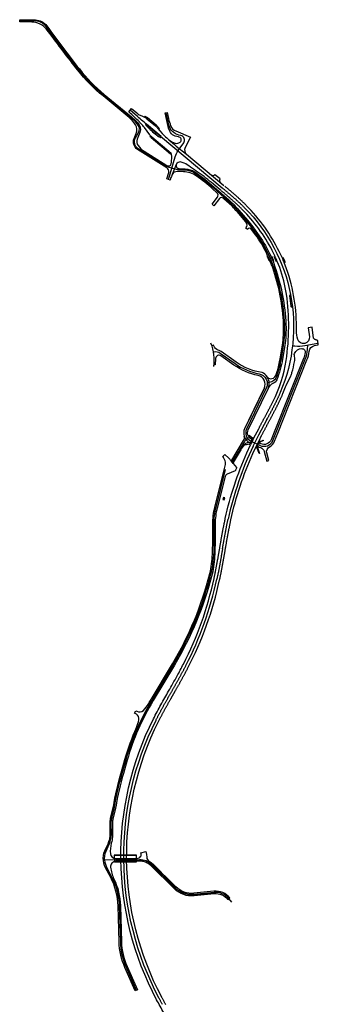
# Model space of a CAD drawing. Units: metres. Extents: x 48580 to 49186, y 376823 to 379043.
# Drawn here: x 48580 to 49023, y 377583 to 379043 of the extents above; entities that cross this region are included whole.
import ezdxf

# ---------------------------------------------------------------- set-up
doc = ezdxf.new("R2010")
doc.units = ezdxf.units.M
doc.layers.add('P_SB_ST_ACHS_0', color=2, linetype='Continuous')
doc.layers.add('P_SB_ST_FBRD_0', color=1, linetype='Continuous')

# ---------------------------------------------------------------- blocks, each defined once
blk = doc.blocks.new('RING')
blk.add_circle((0, 0), 0.06)

msp = doc.modelspace()

# ---------------------------------------------------------------- linework, layer by layer
at = {"layer": 'P_SB_ST_ACHS_0'}
for points in [[(48805.3, 378822.8), (48801.2, 378824.1, -0.06629), (48795.2, 378826.9), (48755.6, 378851.8, -0.405567), (48751.7, 378868.1), (48755.6, 378874.6, 0.332747), (48754, 378888.9, 0.032124), (48744.6, 378897.7), (48704.2, 378931.1, -0.053324), (48667.1, 378969.2, -0.009821), (48618.8, 379033, 0.235775), (48602.9, 379041.2), (48579.8, 379041.6)], [(48770.1, 378885.9, -0.005194), (48754.3, 378899.4), (48743.6, 378908.9)], [(48800.5, 378806.3), (48810.3, 378839.9, -0.084289), (48814.7, 378848.9), (48822.9, 378860.4, 0.531774), (48818.8, 378871.3), (48815.8, 378872, -0.285208), (48801, 378887), (48796.8, 378905.2)], [(48770.1, 378885.9), (48879.9, 378793.9), (48880.5, 378793.4), (48881.2, 378792.8), (48881.9, 378792.2), (48882.6, 378791.7), (48883.3, 378791.1), (48883.9, 378790.5), (48884.6, 378790), (48885.3, 378789.4), (48886, 378788.8), (48886.6, 378788.3), (48887.3, 378787.7), (48888, 378787.1), (48888.6, 378786.5), (48889.3, 378786), (48890, 378785.4), (48890.7, 378784.8), (48891.3, 378784.3), (48892, 378783.7), (48892.7, 378783.1), (48893.3, 378782.5), (48894, 378782), (48894.7, 378781.4), (48895.3, 378780.8), (48896, 378780.2), (48896.7, 378779.6), (48897.3, 378779.1), (48898, 378778.5), (48898.7, 378777.9), (48899.3, 378777.3), (48900, 378776.7), (48900.6, 378776.1), (48901.3, 378775.5), (48901.9, 378774.9), (48902.6, 378774.4), (48903.2, 378773.8), (48903.9, 378773.2), (48904.5, 378772.6), (48905.2, 378772), (48905.8, 378771.4), (48906.5, 378770.8), (48907.1, 378770.2), (48907.8, 378769.5), (48908.4, 378768.9), (48909, 378768.3), (48909.7, 378767.7), (48910.3, 378767.1), (48910.9, 378766.5), (48911.6, 378765.9), (48912.2, 378765.2), (48912.8, 378764.6, -0.305705), (48966, 378490.2), (48965.7, 378489.4), (48965.4, 378488.5), (48965, 378487.7), (48964.6, 378486.9), (48964.3, 378486.1), (48963.9, 378485.3), (48963.6, 378484.5), (48963.2, 378483.7), (48962.8, 378482.9), (48962.5, 378482.1), (48962.1, 378481.3), (48961.7, 378480.5), (48961.3, 378479.7), (48961, 378478.9), (48960.6, 378478.1), (48960.2, 378477.3), (48959.8, 378476.5), (48959.4, 378475.7), (48959, 378474.9), (48958.7, 378474.1), (48958.3, 378473.4), (48957.9, 378472.6), (48957.5, 378471.8), (48957.1, 378471), (48956.7, 378470.2), (48956.3, 378469.4), (48955.9, 378468.6), (48955.5, 378467.8), (48955.1, 378467.1), (48954.7, 378466.3), (48954.3, 378465.5), (48953.9, 378464.7), (48953.5, 378463.9), (48953.1, 378463.1), (48952.7, 378462.4), (48952.2, 378461.6), (48951.8, 378460.8), (48951.4, 378460), (48951, 378459.2), (48950.6, 378458.5), (48950.2, 378457.7), (48949.8, 378456.9), (48949.4, 378456.1), (48948.9, 378455.3), (48948.5, 378454.6), (48948.1, 378453.8), (48947.7, 378453), (48947.3, 378452.2), (48946.9, 378451.5), (48946.5, 378450.7)], [(48946.8, 378505), (48949.6, 378505.3, 0.287441), (48961.2, 378514.6, 0.04368), (48967.7, 378540), (48971, 378560.1, 0.051645), (48972.8, 378590.9, 0.072394), (48956.6, 378675.8, 0.07353), (48930.9, 378725.1), (48923.8, 378735, 0.020425), (48916.2, 378744.6), (48903.4, 378759.5, 0.035169), (48888.6, 378774.5), (48867, 378793.5, 0.029048), (48839.1, 378815.4, 0.146408), (48825.5, 378819.8), (48817.2, 378820, -0.073929), (48810, 378821.2), (48805.3, 378822.8)], [(48867.5, 378528.7, 0.136624), (48863.4, 378563.3)], [(48984.4, 378559.6), (48987.7, 378559.3, 0.075416), (49002.7, 378559.8), (49022, 378563.5)], [(48867.2, 378550.5), (48868, 378550.6, -0.202688), (48877.1, 378548.6), (48899.1, 378533, 0.108682), (48934.7, 378518, -0.494245), (48945.4, 378496.7), (48916.1, 378435.9, 0.413515), (48922.2, 378418.5), (48936.1, 378411.8, 0.435445), (48955.3, 378419.2), (49003.2, 378539.4, 0.076048), (49006.6, 378554.2), (49007.1, 378560.7)], [(48917.5, 378422.3), (48916.6, 378421.6, 0.094791), (48912.9, 378417.4), (48894.4, 378386.4)], [(48925.9, 378410.7, 0.057415), (48888.8, 378302.4)], [(48731.8, 377925.6), (48737.6, 377945.6, -0.06464), (48776.1, 378034.2), (48807.6, 378086.7, 0.07322), (48863.4, 378221.2, 0.062566), (48868, 378258.3), (48867.9, 378295, -0.062444), (48870.9, 378319.7), (48885, 378375.9)], [(48791.4, 377582.6), (48791, 377583.4), (48790.5, 377584.2), (48790.1, 377585), (48789.6, 377585.9), (48789.2, 377586.7), (48788.7, 377587.5), (48788.3, 377588.3), (48787.8, 377589.1), (48787.4, 377590), (48787, 377590.8), (48786.5, 377591.6, -0.242791), (48781.9, 378004.3), (48782.3, 378005.1), (48782.7, 378006), (48783.1, 378006.8), (48783.6, 378007.6), (48784, 378008.4), (48784.4, 378009.3), (48784.8, 378010.1), (48785.3, 378010.9), (48785.7, 378011.8), (48786.1, 378012.6), (48786.6, 378013.4), (48787, 378014.2), (48787.4, 378015.1), (48787.9, 378015.9), (48788.3, 378016.7), (48788.8, 378017.5), (48789.2, 378018.4), (48789.7, 378019.2), (48790.1, 378020), (48790.5, 378020.8), (48791, 378021.7), (48791.4, 378022.5), (48791.9, 378023.3), (48792.3, 378024.1), (48792.8, 378024.9), (48793.2, 378025.7), (48793.7, 378026.6), (48794.1, 378027.4), (48794.6, 378028.2), (48795.1, 378029), (48795.5, 378029.8), (48796, 378030.6), (48796.4, 378031.5), (48796.9, 378032.3), (48797.3, 378033.1), (48797.8, 378033.9), (48798.3, 378034.7), (48798.7, 378035.5), (48799.2, 378036.3), (48799.6, 378037.2), (48800.1, 378038), (48800.6, 378038.8), (48801, 378039.6), (48801.5, 378040.4), (48801.9, 378041.2), (48802.4, 378042), (48802.9, 378042.8), (48803.3, 378043.7), (48803.8, 378044.5), (48804.2, 378045.3), (48804.7, 378046.1), (48805.2, 378046.9), (48805.6, 378047.7), (48806.1, 378048.5), (48806.5, 378049.3), (48807, 378050.1), (48807.4, 378050.9), (48807.9, 378051.7), (48808.3, 378052.4), (48808.8, 378053.2), (48809.2, 378054), (48809.7, 378054.8), (48810.1, 378055.6), (48810.6, 378056.4), (48811, 378057.2), (48811.5, 378058), (48811.9, 378058.8), (48812.4, 378059.6), (48812.8, 378060.4), (48813.3, 378061.2), (48813.7, 378062), (48814.2, 378062.8), (48814.6, 378063.6), (48815, 378064.4), (48815.5, 378065.2), (48815.9, 378066), (48816.4, 378066.8), (48816.8, 378067.6), (48817.3, 378068.4), (48817.7, 378069.2), (48818.1, 378070), (48818.6, 378070.8), (48819, 378071.6), (48819.4, 378072.4), (48819.9, 378073.2), (48820.3, 378074.1), (48820.8, 378074.9), (48821.2, 378075.7), (48821.6, 378076.5), (48822, 378077.3), (48822.5, 378078.1), (48822.9, 378078.9), (48823.3, 378079.7), (48823.8, 378080.5), (48824.2, 378081.3), (48824.6, 378082.1), (48825, 378082.9), (48825.4, 378083.8), (48825.9, 378084.6), (48826.3, 378085.4, 0.064913), (48872, 378213.2)], [(48705.6, 377798.8, -0.128509), (48709.4, 377813.5, 0.067912), (48715, 377828.2, 0.062593), (48715.8, 377835.6), (48715.6, 377851.4, -0.063103), (48716.3, 377858.4), (48720.2, 377874.6, -0.0291), (48731.8, 377925.6)], [(48894.3, 377734.1), (48889.9, 377739.5, 0.252627), (48868, 377748.7), (48838.1, 377745.8, -0.222484), (48810.1, 377755.7), (48775.4, 377790, 0.199108), (48757.6, 377797.2), (48705.7, 377796.8, -0.01668), (48705.6, 377798.8)], [(48705.7, 377796.8, 0.102719), (48709.1, 377785.1), (48716, 377771.9, -0.113808), (48727.4, 377728.4), (48729, 377675.3, 0.096503), (48737.4, 377638), (48752.6, 377603.5)]]:
    msp.add_lwpolyline(points, format="xyb", dxfattribs=at)
at = {"layer": 'P_SB_ST_ACHS_0', "flags": 128}
for points in [[(48879.9, 378793.9), (48880.5, 378793.4), (48881.2, 378792.8), (48881.9, 378792.2), (48882.6, 378791.7), (48883.3, 378791.1), (48883.9, 378790.5), (48884.6, 378790), (48885.3, 378789.4), (48886, 378788.8), (48886.6, 378788.3), (48887.3, 378787.7), (48888, 378787.1), (48888.6, 378786.5), (48889.3, 378786), (48890, 378785.4), (48890.7, 378784.8), (48891.3, 378784.3), (48892, 378783.7), (48892.7, 378783.1), (48893.3, 378782.5), (48894, 378782), (48894.7, 378781.4), (48895.3, 378780.8), (48896, 378780.2), (48896.7, 378779.6), (48897.3, 378779.1), (48898, 378778.5), (48898.7, 378777.9), (48899.3, 378777.3), (48900, 378776.7), (48900.6, 378776.1), (48901.3, 378775.5), (48901.9, 378774.9), (48902.6, 378774.4), (48903.2, 378773.8), (48903.9, 378773.2), (48904.5, 378772.6), (48905.2, 378772), (48905.8, 378771.4), (48906.5, 378770.8), (48907.1, 378770.2), (48907.8, 378769.5), (48908.4, 378768.9), (48909, 378768.3), (48909.7, 378767.7), (48910.3, 378767.1), (48910.9, 378766.5), (48911.6, 378765.9), (48912.2, 378765.2), (48912.8, 378764.6)], [(48880.5, 378258.2), (48880.6, 378259.1), (48880.8, 378259.9), (48880.9, 378260.8), (48881.1, 378261.7), (48881.2, 378262.6), (48881.4, 378263.5), (48881.5, 378264.4), (48881.7, 378265.3), (48881.8, 378266.1), (48882, 378267), (48882.1, 378267.9), (48882.3, 378268.8), (48882.5, 378269.7), (48882.6, 378270.6), (48882.8, 378271.5), (48882.9, 378272.4), (48883.1, 378273.2), (48883.2, 378274.1), (48883.4, 378275), (48883.6, 378275.9), (48883.7, 378276.8), (48883.9, 378277.7), (48884, 378278.6), (48884.2, 378279.4), (48884.4, 378280.3), (48884.5, 378281.2), (48884.7, 378282.1), (48884.9, 378283), (48885, 378283.9), (48885.2, 378284.7), (48885.4, 378285.6), (48885.5, 378286.5), (48885.7, 378287.4), (48885.9, 378288.3), (48886, 378289.2), (48886.2, 378290.1), (48886.4, 378290.9), (48886.6, 378291.8), (48886.7, 378292.7), (48886.9, 378293.6), (48887.1, 378294.5), (48887.3, 378295.3), (48887.5, 378296.2), (48887.6, 378297.1), (48887.8, 378298), (48888, 378298.9), (48888.2, 378299.8), (48888.4, 378300.6), (48888.6, 378301.5), (48888.8, 378302.4)], [(48880.5, 378258.2), (48880.3, 378257.3), (48880.1, 378256.4), (48880, 378255.5), (48879.8, 378254.6), (48879.7, 378253.7), (48879.5, 378252.8), (48879.4, 378251.9), (48879.2, 378251), (48879.1, 378250), (48878.9, 378249.1), (48878.7, 378248.2), (48878.6, 378247.3), (48878.4, 378246.4), (48878.3, 378245.5), (48878.1, 378244.6), (48878, 378243.7), (48877.8, 378242.8), (48877.6, 378241.9), (48877.5, 378241), (48877.3, 378240.1), (48877.1, 378239.2), (48877, 378238.3), (48876.8, 378237.4), (48876.7, 378236.5), (48876.5, 378235.6), (48876.3, 378234.7), (48876.2, 378233.8), (48876, 378232.9), (48875.8, 378232), (48875.7, 378231.1), (48875.5, 378230.2), (48875.3, 378229.3), (48875.1, 378228.4), (48875, 378227.5), (48874.8, 378226.6), (48874.6, 378225.7), (48874.4, 378224.8), (48874.3, 378223.9), (48874.1, 378223), (48873.9, 378222.1), (48873.7, 378221.3), (48873.5, 378220.4), (48873.4, 378219.5), (48873.2, 378218.6), (48873, 378217.7), (48872.8, 378216.8), (48872.6, 378215.9), (48872.4, 378215), (48872.2, 378214.1), (48872, 378213.2)]]:
    msp.add_lwpolyline(points, dxfattribs=at)
at = {"layer": 'P_SB_ST_ACHS_0'}
for points in [[(48925.9, 378410.7), (48934.1, 378427.2), (48946.5, 378450.7)], [(48946.5, 378450.7), (48946.5, 378450.7)], [(48880.5, 378258.2), (48880.5, 378258.2)]]:
    msp.add_lwpolyline(points, dxfattribs=at)
at = {"layer": 'P_SB_ST_FBRD_0', "linetype": 'Continuous'}
for points in [[(48947.3, 378692.7), (48945.6, 378697.4, 0.041456), (48929.5, 378724.1), (48923.7, 378732, 0.477823), (48917.5, 378732.4), (48917.3, 378732.1), (48915.1, 378734.1), (48915.5, 378734.7, 0.374063), (48915.7, 378742.5, 0.002122), (48914.9, 378743.5), (48902.1, 378758.4, 0.035169), (48887.5, 378773.2), (48881.7, 378778.3, 0.432731), (48875.9, 378777.7), (48867.6, 378767.1), (48864.9, 378769.4), (48872.9, 378779.7, 0.397447), (48872.3, 378786.5), (48865.8, 378792.2, 0.025136), (48842, 378811.2, 0.150403), (48822.5, 378817.7), (48813.3, 378817.9, 0.289055), (48806, 378813.6, 0.04753), (48803.6, 378807.4), (48803, 378805.3), (48798.1, 378807.3), (48800.7, 378816.5, 0.332234), (48798.1, 378823.2), (48754.4, 378850.8, -0.364925), (48749.3, 378866.8), (48752.5, 378874.5, 0.244365), (48751.4, 378887.4, 0.078441), (48742.1, 378897.9), (48703.3, 378930, -0.053238), (48666, 378968.2, -0.008869), (48622.2, 379025.8, 0.053678), (48615.7, 379032.9, 0.138164), (48603.5, 379038.8, 0.039758), (48591.6, 379039.9), (48579.8, 379040.1), (48579.8, 379043.1), (48603, 379042.7, -0.235775), (48620, 379033.9, -0.000075), (48620, 379033.9, 0.009831), (48668.3, 378970, 0.053238), (48705.2, 378932.3), (48745.6, 378898.9, -0.024622), (48753, 378892.2), (48754.8, 378890.3, -0.296157), (48757.8, 378875.9), (48754, 378866, 0.261081), (48755.4, 378856.3, 0.089361), (48764.5, 378848), (48798.1, 378826.8, 0.520776), (48804.2, 378829.3, 0.051966), (48805.3, 378839.6, 0.123761), (48804.2, 378844.9), (48775.8, 378869.1, -0.055583), (48772.7, 378872.3), (48764.6, 378883.1, 0.031332), (48759.7, 378888.9), (48755.2, 378893.5, 0.021762), (48742.6, 378905.4), (48741.4, 378906.4), (48745.7, 378911.3), (48753.5, 378904.9), (48755.6, 378903.1, 0.101563), (48761, 378900.3, -0.10636), (48768.4, 378896.3), (48781, 378885.6, -0.03913), (48784.3, 378882.3), (48791.2, 378874.3, 0.03913), (48797.9, 378867.7), (48801.1, 378865, 0.107354), (48810.5, 378860, 0.235578), (48817.5, 378861.3, 0.700918), (48815, 378869.4, -0.317614), (48801.3, 378880, -0.023629), (48799, 378889.2), (48798.6, 378891.1), (48795.5, 378904.9), (48798.2, 378905.5), (48800.3, 378896.5, 0.034929), (48803.6, 378885.9, 0.201643), (48811.1, 378878.1), (48832.9, 378868.7), (48825.1, 378853.4, 0.349193), (48827.1, 378843.7), (48882.6, 378797.2)], [(48786.1, 378880.3), (48787.1, 378881.4), (48785.5, 378883.3, 0.03913), (48782, 378886.8), (48769.4, 378897.5, 0.048251), (48766, 378899.8), (48765, 378898.7)], [(48804.2, 378844.9), (48803.3, 378843.8), (48774.8, 378867.9, -0.026363), (48773.2, 378869.5), (48774.2, 378870.7)], [(48801.1, 378865, 0.003394), (48812, 378855.7), (48827.1, 378843.7)], [(48814.5, 378831.4, 0.211667), (48811.8, 378828.5), (48806, 378813.6), (48806.4, 378813.3)], [(48933.8, 378435.9, -0.000189), (48933.8, 378435.9), (48934.3, 378436.7, -0.00018), (48934.3, 378436.7), (48934.7, 378437.5, -0.000171), (48934.7, 378437.5), (48935.1, 378438.3, -0.000162), (48935.1, 378438.3), (48935.5, 378439.1, -0.000153), (48935.5, 378439.1), (48935.9, 378439.9, -0.000144), (48935.9, 378439.9), (48936.4, 378440.7, -0.000135), (48936.4, 378440.7), (48936.8, 378441.5, -0.000126), (48936.8, 378441.5), (48937.2, 378442.3, -0.000117), (48937.2, 378442.3), (48937.6, 378443.1, -0.000108), (48937.6, 378443.1), (48938, 378443.9, -0.000099), (48938, 378443.9), (48938.5, 378444.7, -0.00009), (48938.5, 378444.7), (48938.9, 378445.5, -0.000081), (48938.9, 378445.5), (48939.3, 378446.3, -0.000072), (48939.3, 378446.3), (48939.7, 378447.1, -0.000063), (48939.7, 378447.1), (48940.2, 378447.9, -0.000054), (48940.2, 378447.9), (48940.6, 378448.7, -0.000045), (48940.6, 378448.7), (48941, 378449.5, -0.000036), (48941, 378449.5), (48941.4, 378450.3, -0.000027), (48941.4, 378450.3), (48941.9, 378451.1, -0.000018), (48941.9, 378451.1), (48942.3, 378451.9, -0.000009), (48942.3, 378451.9), (48942.7, 378452.7), (48943.1, 378453.5), (48943.5, 378454.2), (48944, 378455), (48944.4, 378455.8), (48944.8, 378456.6), (48945.2, 378457.3), (48945.6, 378458.1), (48946, 378458.9), (48946.4, 378459.7), (48946.8, 378460.4), (48947.3, 378461.2), (48947.7, 378462), (48948.1, 378462.8), (48948.5, 378463.6), (48948.9, 378464.3), (48949.3, 378465.1), (48949.7, 378465.9), (48950.1, 378466.7), (48950.5, 378467.4), (48950.9, 378468.2), (48951.3, 378469), (48951.7, 378469.8), (48952.1, 378470.6), (48952.5, 378471.3), (48955.5, 378477.2, 0.079839), (48974.8, 378537.7, 0.072617), (48975.3, 378635.9, 0.052293), (48965.4, 378675.5), (48961.6, 378684.6), (48960.4, 378684.1, 0.007695), (48957.3, 378691.3), (48958.4, 378691.8), (48954.1, 378701, 0.07682), (48909.8, 378761.6), (48909.2, 378762.2), (48908.6, 378762.8), (48908, 378763.5), (48907.3, 378764.1), (48906.7, 378764.7), (48906.1, 378765.3), (48905.5, 378765.9), (48904.8, 378766.5), (48904.2, 378767.1), (48903.6, 378767.7), (48902.9, 378768.3), (48902.3, 378768.9), (48901.7, 378769.4), (48901, 378770), (48900.4, 378770.6), (48899.7, 378771.2), (48899.1, 378771.8), (48898.4, 378772.4), (48897.8, 378773), (48897.1, 378773.5), (48896.5, 378774.1), (48895.8, 378774.7), (48895.2, 378775.3), (48894.5, 378775.9), (48893.9, 378776.4), (48893.2, 378777), (48892.5, 378777.6), (48891.9, 378778.2), (48891.2, 378778.7), (48890.6, 378779.3), (48889.9, 378779.9), (48889.2, 378780.5), (48888.6, 378781), (48887.9, 378781.6), (48887.2, 378782.2), (48886.6, 378782.7), (48885.9, 378783.3), (48885.2, 378783.9), (48884.6, 378784.4), (48883.9, 378785), (48883.2, 378785.6), (48882.5, 378786.1), (48881.9, 378786.7), (48881.2, 378787.3), (48880.5, 378787.8), (48879.8, 378788.4), (48879.2, 378789), (48878.5, 378789.5), (48877.8, 378790.1), (48877.1, 378790.7), (48864.1, 378801.6, 0.028108), (48841.6, 378818.4, -0.013667), (48830.5, 378826.2, 0.068792), (48820.9, 378831.5, 0.195695), (48814.5, 378831.4, 0.8044), (48816.2, 378822.2), (48825.1, 378821.9, -0.145539), (48839.2, 378817.4, -0.029899), (48868.2, 378794.9), (48889.8, 378775.8, -0.035169), (48904.8, 378760.6), (48917.5, 378745.8, -0.020425), (48925.2, 378736), (48932.3, 378726.2, -0.045069), (48950, 378696.5), (48952.6, 378691.9), (48953.1, 378692.1, -0.008845), (48956.2, 378685.1), (48955.7, 378684.8), (48956.9, 378680.2, -0.005277), (48958.2, 378676.4, -0.072394), (48974.5, 378591, -0.051645), (48972.7, 378559.8), (48969.4, 378539.7, -0.052429), (48961, 378509.1, -0.210454), (48955.3, 378503.4, 0.190441), (48948.8, 378497.4), (48948, 378495.6)], [(48811.8, 378828.5, 0.506495), (48816.2, 378822.2)], [(48878.2, 378800.9, -0.357471), (48877, 378807.1), (48869.1, 378813.1), (48868.3, 378812.4, -0.359862), (48864.4, 378812.4)], [(48969, 378690.2), (48964.6, 378699.1, 0.083337), (48915.8, 378767.6), (48915.2, 378768.3), (48914.5, 378768.9), (48913.9, 378769.5), (48913.3, 378770.1), (48912.6, 378770.8), (48912, 378771.4), (48911.3, 378772), (48910.7, 378772.6), (48910, 378773.2), (48909.4, 378773.9), (48908.7, 378774.5), (48908.1, 378775.1), (48907.4, 378775.7), (48906.8, 378776.3), (48906.1, 378776.9), (48905.5, 378777.5), (48904.8, 378778.1), (48904.1, 378778.7), (48903.5, 378779.3), (48902.8, 378779.9), (48902.1, 378780.5), (48901.5, 378781.1), (48900.8, 378781.7), (48900.1, 378782.2), (48899.5, 378782.8), (48898.8, 378783.4), (48898.1, 378784), (48897.5, 378784.6), (48896.8, 378785.2), (48896.1, 378785.7), (48895.4, 378786.3), (48894.8, 378786.9), (48894.1, 378787.5), (48893.4, 378788.1), (48892.7, 378788.6), (48892.1, 378789.2, 0.000247), (48892.1, 378789.2), (48891.4, 378789.8, 0.000229), (48891.4, 378789.8), (48890.7, 378790.4, 0.000212), (48890.7, 378790.4), (48890, 378790.9, 0.000194), (48890, 378790.9), (48889.4, 378791.5, 0.000176), (48889.4, 378791.5), (48888.7, 378792.1, 0.000159), (48888.7, 378792.1), (48888, 378792.6, 0.000141), (48888, 378792.6), (48887.3, 378793.2, 0.000123), (48887.3, 378793.2), (48886.7, 378793.8, 0.000106), (48886.7, 378793.8), (48886, 378794.3, 0.000088), (48886, 378794.3), (48885.3, 378794.9, 0.000071), (48885.3, 378794.9), (48884.6, 378795.5, 0.000053), (48884.6, 378795.5), (48884, 378796)], [(48932.2, 378410.6), (48934.9, 378409.3), (48937.1, 378408.4, -0.256589), (48942.4, 378402.8), (48946.1, 378388.4), (48949, 378389.2), (48946.1, 378400.5, -0.347382), (48950.1, 378409.6, 0.177895), (48957.8, 378418.2), (48962.6, 378430.1), (49005.7, 378538.4, 0.06285), (49009, 378551.2, -0.324626), (49017.1, 378559.7), (49022.5, 378560.8), (49022, 378567.3), (49021.7, 378567.3), (49021.1, 378567.5), (49020.4, 378567.7), (49019.7, 378567.9), (49019.1, 378568.2), (49018.5, 378568.4), (49018, 378568.7), (49017.5, 378568.9), (49017.1, 378569.2), (49016.7, 378569.5), (49016.3, 378569.8), (49016.1, 378570.1), (49016, 378570.3), (49015.8, 378570.6), (49015.6, 378570.8), (49013.4, 378586.9), (49007.4, 378586.1), (49009.3, 378573, -0.920419), (48992, 378569, -0.082482), (48990.1, 378582, 0.09186), (48975.4, 378673.5), (48972, 378683)], [(48945.7, 378514.8, -0.02458), (48946.8, 378513.3, 0.232989), (48951.3, 378510.6, 0.31778), (48959.3, 378515.3, 0.032615), (48961.6, 378521.4, 0.0327), (48965.9, 378540.3), (48969.2, 378560.4, 0.051645), (48971, 378590.9, 0.072394), (48954.9, 378675.3, 0.008378), (48952.8, 378681.2), (48950.5, 378685.6)], [(48955.7, 378684.8, 0.010286), (48952.6, 378691.9)], [(48961.6, 378684.6, 0.007695), (48958.4, 378691.8)], [(48828.8, 378081, 0.066223), (48876.2, 378212.3), (48876.4, 378213.2), (48876.6, 378214.1), (48876.8, 378215), (48877, 378215.9), (48877.2, 378216.8), (48877.3, 378217.7), (48877.5, 378218.6), (48877.7, 378219.5), (48877.9, 378220.4), (48878.1, 378221.3), (48878.3, 378222.2), (48878.4, 378223.1), (48878.6, 378224), (48878.8, 378224.9), (48879, 378225.8), (48879.1, 378226.7), (48879.3, 378227.6), (48879.5, 378228.5), (48879.7, 378229.4), (48879.8, 378230.3), (48880, 378231.2), (48880.2, 378232.2), (48880.3, 378233.1), (48880.5, 378234), (48880.7, 378234.9), (48880.8, 378235.8), (48881, 378236.7), (48881.2, 378237.6), (48881.3, 378238.5), (48881.5, 378239.4), (48881.7, 378240.3), (48881.8, 378241.2), (48882, 378242.1), (48882.1, 378243), (48882.3, 378243.9), (48882.5, 378244.8), (48882.6, 378245.7), (48882.8, 378246.6), (48882.9, 378247.5), (48883.1, 378248.4), (48883.2, 378249.3), (48883.4, 378250.2), (48883.6, 378251.1), (48883.7, 378252), (48883.9, 378252.9), (48884, 378253.8), (48884.2, 378254.7), (48884.3, 378255.6), (48884.5, 378256.5), (48884.6, 378257.4), (48884.8, 378258.3), (48885, 378259.2), (48885.1, 378260.1), (48885.3, 378261), (48885.4, 378261.9), (48885.6, 378262.8), (48885.7, 378263.6), (48885.9, 378264.5), (48886, 378265.4), (48886.2, 378266.3), (48886.3, 378267.2), (48886.5, 378268.1), (48886.6, 378269), (48886.8, 378269.8), (48887, 378270.7), (48887.1, 378271.6), (48887.3, 378272.5), (48887.4, 378273.4), (48887.6, 378274.3), (48887.7, 378275.1), (48887.9, 378276), (48888.1, 378276.9), (48888.2, 378277.8), (48888.4, 378278.7), (48888.5, 378279.6), (48888.7, 378280.4), (48888.9, 378281.3), (48889, 378282.2), (48889.2, 378283.1), (48889.4, 378284), (48889.5, 378284.8), (48889.7, 378285.7), (48889.9, 378286.6), (48890, 378287.5), (48890.2, 378288.4), (48890.4, 378289.2), (48890.6, 378290.1), (48890.7, 378291), (48890.9, 378291.9), (48891.1, 378292.7), (48891.3, 378293.6), (48891.4, 378294.5), (48891.6, 378295.4), (48891.8, 378296.2), (48892, 378297.1), (48892.2, 378298), (48892.3, 378298.9), (48892.5, 378299.7), (48892.7, 378300.6), (48892.9, 378301.5, -0.052364), (48925.5, 378399.8), (48930, 378408.9), (48934.7, 378418.4), (48938.5, 378426.5), (48938.9, 378427.2), (48939.3, 378428), (48939.7, 378428.8), (48940.1, 378429.6), (48940.5, 378430.4), (48941, 378431.2), (48941.4, 378432), (48941.8, 378432.8), (48942.2, 378433.6), (48942.6, 378434.4), (48943, 378435.2), (48943.5, 378436), (48943.9, 378436.8), (48944.3, 378437.6), (48944.7, 378438.4), (48945.1, 378439.1), (48945.6, 378439.9), (48946, 378440.7), (48946.4, 378441.5), (48946.8, 378442.3), (48947.2, 378443.1), (48947.7, 378443.9), (48948.1, 378444.7), (48948.5, 378445.5), (48948.9, 378446.3), (48949.4, 378447.1), (48949.8, 378447.9), (48950.2, 378448.7), (48950.6, 378449.5), (48951, 378450.2), (48951.5, 378451), (48951.9, 378451.8), (48952.3, 378452.6), (48952.7, 378453.3), (48953.1, 378454.1), (48953.5, 378454.9), (48953.9, 378455.7), (48954.4, 378456.5), (48954.8, 378457.3), (48955.2, 378458), (48955.6, 378458.8), (48956, 378459.6), (48956.4, 378460.4), (48956.8, 378461.2), (48957.2, 378462), (48957.6, 378462.8), (48958.1, 378463.5), (48958.5, 378464.3), (48958.9, 378465.1), (48959.3, 378465.9), (48959.7, 378466.7), (48960.1, 378467.5), (48960.5, 378468.3), (48960.9, 378469.1), (48961.3, 378469.9), (48961.7, 378470.7), (48962.1, 378471.5), (48962.5, 378472.3), (48962.9, 378473.1), (48963.3, 378473.9), (48963.6, 378474.7), (48964, 378475.5), (48964.4, 378476.3), (48964.8, 378477.1), (48965.2, 378477.9), (48965.6, 378478.7), (48965.9, 378479.5), (48966.3, 378480.3), (48966.7, 378481.1), (48967.1, 378481.9), (48967.4, 378482.8), (48967.8, 378483.6), (48968.2, 378484.4), (48968.5, 378485.2), (48968.9, 378486), (48969.3, 378486.9), (48969.6, 378487.7), (48970, 378488.5, 0.01048), (48973.9, 378498.4, -0.021597), (48974.9, 378500.8), (48981.6, 378514.8, 0.044385), (48983.5, 378519.7, 0.015794), (48987.3, 378535.5, 0.099514), (48987.4, 378543.4), (48987, 378545.2, -0.152493), (48987.3, 378548.1, -0.295707), (48998.2, 378555.3, -0.470545), (49003.2, 378549.4, -0.049375), (49000.6, 378540.4), (48958.2, 378433.9), (48952.7, 378420.2, -0.435445), (48937.3, 378414.2), (48934.7, 378415.5)], [(48924.3, 378420.6, -0.442644), (48918.6, 378434.7), (48948, 378495.6, 0.117514), (48949.7, 378503.7)], [(48947.3, 378512.4, 0.014183), (48946.8, 378513.3)], [(48942.5, 378497), (48913.3, 378436.4, 0.189998), (48912.5, 378425.4)], [(48774.1, 377788.8), (48808.9, 377754.5, 0.222484), (48838.3, 377744.1), (48868.2, 377747), (48838.3, 377744.1, -0.222484), (48808.9, 377754.5), (48774.1, 377788.8, 0.209984), (48757.1, 377795.2), (48722.5, 377794.9, 0.446274), (48714.6, 377786, 0.082128), (48719.5, 377768.8, -0.103792), (48729.1, 377728.9), (48730.7, 377675.4, 0.096503), (48739, 377638.7), (48754.2, 377604.2), (48751, 377602.8), (48735.8, 377637.3, -0.096503), (48727.2, 377675.3), (48725.6, 377728.8, 0.113808), (48714.7, 377770.7), (48707.1, 377785.1, -0.255847), (48707.6, 377813.9, 0.068505), (48713.2, 377827.9, 0.065642), (48714.1, 377835.6), (48713.8, 377851.4, -0.063103), (48714.6, 377858.8), (48718.2, 377874, 0.016911), (48718.7, 377875.9, -0.028513), (48730.1, 377926.1), (48735.9, 377946.1, -0.033412), (48753, 377993.4, 0.060489), (48756.5, 378004.9, 0.30992), (48752.8, 378013.1), (48750, 378014.8), (48752.1, 378018.2), (48753.4, 378017.4, 0.346992), (48763.3, 378018.7, 0.064153), (48771, 378028.9, -0.004758), (48774.6, 378035.1), (48806.1, 378087.6, 0.07322), (48861.7, 378221.6, 0.05), (48865.5, 378250.3), (48866.2, 378273.2), (48866.1, 378295, -0.062444), (48869.2, 378320.2), (48884.6, 378381.5, 0.150966), (48884.3, 378388.6), (48883.1, 378391.8, 0.107076), (48881.9, 378393.6), (48880.7, 378394.8), (48883.8, 378398), (48889.7, 378392.9, -0.044988), (48892.8, 378389.7, 0.522833), (48894.4, 378389.8), (48911.8, 378418.9, 0.212969), (48912.5, 378425.4, 0.237455), (48921.9, 378415.7)], [(48920.3, 378416.4), (48922.7, 378415.2, 0.368859), (48912.7, 378412.6), (48909.8, 378408.4, 0.017847), (48906.9, 378403.9), (48896.3, 378386.2, 0.310688), (48896.4, 378385), (48893.3, 378389, 0.008188), (48892.8, 378389.7)], [(48793.5, 377570.3, -0.009223), (48782.8, 377589.6, -0.242791), (48778.1, 378006.2, -0.009814), (48789.2, 378027.1, -0.003134), (48800.6, 378047.4, 0.002788), (48813.2, 378069.8, 0.007504), (48822.5, 378087.3, 0.064912), (48867.9, 378214.1), (48868.1, 378215), (48868.3, 378215.9), (48868.5, 378216.8), (48868.6, 378217.6), (48868.8, 378218.5), (48869, 378219.4), (48869.2, 378220.3), (48869.4, 378221.2), (48869.6, 378222.1), (48869.7, 378223), (48869.9, 378223.9), (48870.1, 378224.8), (48870.3, 378225.7), (48870.5, 378226.6), (48870.6, 378227.4), (48870.8, 378228.3), (48871, 378229.2), (48871.1, 378230.1), (48871.3, 378231), (48871.5, 378231.9), (48871.7, 378232.8), (48871.8, 378233.7), (48872, 378234.6), (48872.1, 378235.5), (48872.3, 378236.4), (48872.5, 378237.3), (48872.6, 378238.2), (48872.8, 378239.1), (48873, 378240), (48873.1, 378240.9), (48873.3, 378241.8), (48873.4, 378242.7), (48873.6, 378243.6), (48873.8, 378244.5), (48873.9, 378245.4), (48874.1, 378246.3), (48874.2, 378247.2), (48874.4, 378248.1), (48874.6, 378249), (48874.7, 378249.9), (48874.9, 378250.8), (48875, 378251.7), (48875.2, 378252.6), (48875.3, 378253.5), (48875.5, 378254.4), (48875.7, 378255.3), (48875.8, 378256.2), (48876, 378257.1), (48876.1, 378258), (48876.3, 378258.9), (48876.4, 378259.8), (48876.6, 378260.7, -0.000018), (48876.6, 378260.7), (48876.7, 378261.5, -0.000027), (48876.7, 378261.5), (48876.9, 378262.4, -0.000036), (48876.9, 378262.4), (48877, 378263.3, -0.000045), (48877, 378263.3), (48877.2, 378264.2, -0.000054), (48877.2, 378264.2), (48877.3, 378265.1, -0.000063), (48877.3, 378265.1), (48877.5, 378266, -0.000072), (48877.5, 378266), (48877.7, 378266.9, -0.000081), (48877.7, 378266.9), (48877.8, 378267.8, -0.00009), (48877.8, 378267.8), (48878, 378268.7, -0.000099), (48878, 378268.7), (48878.1, 378269.5, -0.000108), (48878.1, 378269.5), (48878.3, 378270.4, -0.000117), (48878.3, 378270.4), (48878.4, 378271.3, -0.000126), (48878.4, 378271.3), (48878.6, 378272.2, -0.000135), (48878.6, 378272.2), (48878.7, 378273.1, -0.000144), (48878.7, 378273.1), (48878.9, 378274, -0.000153), (48878.9, 378274), (48879.1, 378274.9, -0.000162), (48879.1, 378274.9), (48879.2, 378275.8, -0.000171), (48879.2, 378275.8), (48879.4, 378276.6, -0.00018), (48879.4, 378276.6), (48879.5, 378277.5, -0.000189), (48879.5, 378277.5), (48879.7, 378278.4, -0.000198), (48879.7, 378278.4), (48879.9, 378279.3, -0.000207), (48879.9, 378279.3), (48880, 378280.2, -0.000216), (48880, 378280.2), (48880.2, 378281.1, -0.000225), (48880.2, 378281.1), (48880.3, 378282, -0.000234), (48880.3, 378282), (48880.5, 378282.9, -0.000243), (48880.5, 378282.9), (48880.7, 378283.8), (48880.8, 378284.6), (48881, 378285.5), (48881.2, 378286.4), (48881.3, 378287.3), (48881.5, 378288.2), (48881.7, 378289.1), (48881.9, 378290), (48882, 378290.9), (48882.2, 378291.8), (48882.4, 378292.6), (48882.6, 378293.5), (48882.7, 378294.4), (48882.9, 378295.3), (48883.1, 378296.2), (48883.3, 378297.1), (48883.5, 378298), (48883.7, 378298.9), (48883.8, 378299.8), (48884, 378300.6), (48884.2, 378301.5), (48884.4, 378302.4), (48884.6, 378303.3, -0.051429), (48916.7, 378400.9), (48921.9, 378412.7)], [(48896.4, 378385), (48901.1, 378379.1, -0.273262), (48901.2, 378378.1), (48899.8, 378374.8, -0.194959), (48899.3, 378374.2), (48887.2, 378369.1, 0.234817), (48884.3, 378365.7), (48872.5, 378318.8)], [(48796.5, 377582.2), (48796, 377583), (48795.6, 377583.8), (48795.1, 377584.7), (48794.7, 377585.5), (48794.2, 377586.3), (48793.8, 377587.1), (48793.3, 377587.9), (48792.9, 377588.7), (48792.5, 377589.5), (48792, 377590.3), (48791.6, 377591.2), (48791.1, 377592), (48790.7, 377592.8), (48790.3, 377593.6, -0.242792), (48785.7, 378002.4)], [(48787.3, 377775.8), (48774.9, 377788, 0.199108), (48757.1, 377795.2)], [(48726.5, 377754.5, 0.000086), (48726.5, 377754.6)]]:
    msp.add_lwpolyline(points, format="xyb", dxfattribs=at)
for points in [[(48780.5, 378873.9), (48783, 378871.8, 0.075545), (48788, 378868.7), (48788.5, 378868.5, 0.859523), (48789.3, 378869.8), (48767.7, 378888.1, 0.95352), (48766.6, 378886.9, 0.023793)], [(48950.5, 378685.6), (48949.9, 378685.4, 0.010286), (48946.8, 378692.5), (48947.3, 378692.7, -0.008845)], [(48972, 378683, 0.007695), (48969, 378690.2), (48970.1, 378690.7, -0.007695), (48973.2, 378683.5)], [(48979.9, 378633.7, -0.011279), (48981.6, 378618.3, 1.018253), (48984.1, 378618.5, 0.015648), (48981.7, 378634, 0.973528)], [(48920.7, 378413.2), (48920.9, 378413.5), (48913.8, 378412.3), (48913.7, 378412.9), (48921.2, 378414.2), (48921.6, 378415.1, 0.009043), (48925, 378422), (48919.8, 378426.6), (48920.2, 378427.1), (48925.2, 378422.5, -0.001022), (48925.5, 378423.1), (48926.6, 378422.5, 0.005943), (48921.9, 378412.7)]]:
    msp.add_lwpolyline(points, format="xyb", close=True, dxfattribs=at)
for points in [[(48778.4, 378875.7), (48780, 378877.6)], [(48780.7, 378873.8), (48782.3, 378875.7)], [(48949.7, 378503.7), (48949.7, 378503.7)], [(48933.8, 378435.9), (48926.6, 378422.5)], [(48924.1, 378420.6), (48923.4, 378421)], [(48930, 378408.8), (48930.3, 378409.5), (48930.7, 378410.3), (48931.1, 378411.1)], [(48932.5, 378410.5), (48933.1, 378410.2)], [(48810.7, 378048), (48811.1, 378048.8), (48811.6, 378049.6), (48812, 378050.4), (48812.5, 378051.2), (48812.9, 378051.9), (48813.4, 378052.7), (48813.8, 378053.5), (48814.3, 378054.3), (48814.7, 378055.1), (48815.2, 378055.9), (48815.6, 378056.7), (48816.1, 378057.5), (48816.5, 378058.3), (48817, 378059.1), (48817.4, 378059.9), (48817.9, 378060.7), (48818.3, 378061.6), (48818.8, 378062.4), (48819.2, 378063.2), (48819.6, 378064), (48820.1, 378064.8), (48820.5, 378065.6), (48821, 378066.4), (48821.4, 378067.2), (48821.9, 378068), (48822.3, 378068.8), (48822.7, 378069.6), (48823.2, 378070.4), (48823.6, 378071.2), (48824.1, 378072), (48824.5, 378072.8), (48824.9, 378073.7), (48825.4, 378074.5), (48825.8, 378075.3), (48826.2, 378076.1), (48826.7, 378076.9), (48827.1, 378077.7), (48827.5, 378078.5), (48827.9, 378079.4), (48828.4, 378080.2), (48828.8, 378081)], [(48785.7, 378002.4), (48789, 378009), (48789.5, 378009.8), (48789.9, 378010.6), (48790.3, 378011.4), (48790.8, 378012.3), (48791.2, 378013.1), (48791.6, 378013.9), (48792.1, 378014.7), (48792.5, 378015.5), (48793, 378016.4), (48793.4, 378017.2), (48793.8, 378018), (48794.3, 378018.8), (48794.7, 378019.6), (48795.2, 378020.4), (48795.6, 378021.2), (48796.1, 378022.1), (48796.5, 378022.9), (48797, 378023.7), (48797.4, 378024.5), (48797.9, 378025.3), (48798.3, 378026.1), (48798.8, 378026.9), (48799.2, 378027.8), (48799.7, 378028.6), (48800.1, 378029.4), (48800.6, 378030.2), (48801, 378031), (48801.5, 378031.8), (48802, 378032.6), (48802.4, 378033.4), (48802.9, 378034.3), (48803.3, 378035.1), (48803.8, 378035.9), (48810.7, 378048)], [(48753, 377803.7), (48720, 377803.4)], [(48753.1, 377794.7), (48720.1, 377794.4)]]:
    msp.add_lwpolyline(points, dxfattribs=at)
at = {"layer": 'P_SB_ST_FBRD_0'}
for points in [[(48949.7, 378503.7, 0.282901), (48939.2, 378520, -0.120477), (48900.6, 378535.3), (48878.7, 378550.8, 0.084104), (48874.2, 378553, -0.249094), (48867.5, 378559.5), (48867.3, 378560.2), (48864.9, 378559.4)], [(48919.5, 378449.2), (48942.5, 378497, 0.491051), (48933.3, 378515.4, -0.106041), (48897.5, 378530.8), (48878.1, 378544.5, 0.59206), (48870.2, 378540.7), (48869.7, 378531), (48867.9, 378531.2)], [(48872.6, 378319.3, 0.062444), (48869.6, 378295.1), (48869.7, 378273.2), (48869, 378250.2, -0.050131), (48865.1, 378220.8, -0.07322), (48809.1, 378085.8), (48777.6, 378033.3, 0.06464), (48739.2, 377945.1), (48733.5, 377925.2, 0.028513), (48722.1, 377875.4, -0.016911), (48721.7, 377873.1), (48718, 377858, 0.063103), (48717.3, 377851.4), (48717.6, 377834.8, -0.023898), (48717.5, 377830.8, -0.028435), (48715.6, 377821.9, 0.088072), (48714.2, 377806.2, 0.391048), (48722.2, 377798.9), (48754.1, 377799.2, 0.525097), (48759.6, 377807.4), (48767, 377809.3, -0.042402), (48767.7, 377805.2), (48768.1, 377800.9, 0.235338), (48771.9, 377794.9, -0.056253), (48777, 377790.9), (48789.8, 377778.3)], [(48868.2, 377747, -0.252627), (48888.5, 377738.4), (48891.3, 377740.6, 0.252627), (48867.8, 377750.5), (48837.9, 377747.5, -0.222484), (48811.3, 377757), (48776.6, 377791.3)]]:
    msp.add_lwpolyline(points, format="xyb", dxfattribs=at)
at = {"layer": 'P_SB_ST_FBRD_0', "linetype": 'Continuous'}
for points in [[(48934.7, 378418.4), (48935.8, 378417.8), (48935.4, 378416.9), (48941, 378419.7), (48941.2, 378419.2), (48935, 378416.2), (48934.2, 378414.6), (48933.8, 378413.8), (48933.4, 378413), (48933, 378412.2), (48932.6, 378411.4), (48932.2, 378410.6), (48931.9, 378409.9), (48935.3, 378399.9), (48934.8, 378399.7), (48931.6, 378409.3), (48931.5, 378409), (48931.1, 378408.3), (48930, 378408.8), (48930.3, 378409.5), (48930.7, 378410.3), (48931.1, 378411.1), (48931.5, 378411.9), (48931.9, 378412.7), (48932.3, 378413.5), (48932.7, 378414.3)], [(48883.7, 378334.1), (48881.8, 378334.6), (48881, 378331.6), (48881, 378331.6), (48883, 378331.1), (48883, 378331.1)], [(48720, 377803.9), (48720.1, 377793.9), (48753.1, 377794.2), (48753, 377804.2)]]:
    msp.add_lwpolyline(points, close=True, dxfattribs=at)

# ---------------------------------------------------------------- block references
at = {"layer": 'P_SB_ST_ACHS_0', "xscale": 4.999999999995232, "yscale": 5, "zscale": 5, "rotation": 61.92682399047508}
msp.add_blockref('RING', (48946.5, 378450.7), dxfattribs=at)
msp.add_blockref('RING', (48946.5, 378450.7), dxfattribs=at)

doc.saveas('drawing.dxf')
